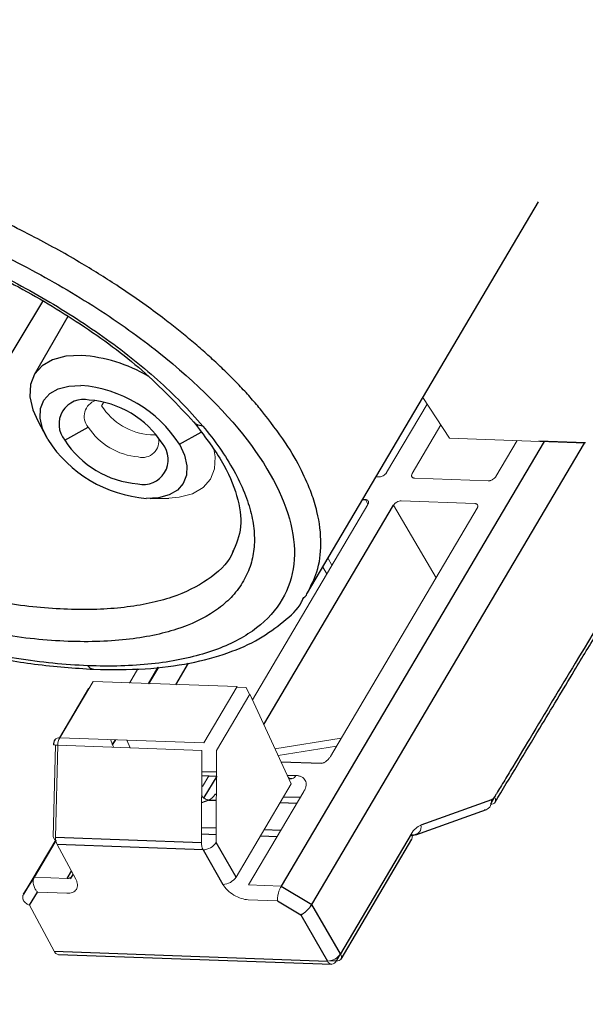
# Model space of a CAD drawing. Units: inches. Extents: x 0 to 11, y 0 to 8.5.
# Drawn here: x 5.4 to 5.4, y 4.3 to 4.5 of the extents above; entities that cross this region are included whole.
import ezdxf

# ---------------------------------------------------------------- set-up
doc = ezdxf.new("R2010")
doc.units = ezdxf.units.IN
doc.header["$MEASUREMENT"] = 0

msp = doc.modelspace()

# ---------------------------------------------------------------- linework, layer by layer
at = {"color": 7, "linetype": 'Continuous', "lineweight": 25}
for p, q in [((5.413384816200196, 4.397506210960282), (5.440234271988174, 4.44304061601183)), ((5.370747343201583, 4.411879283072908), (5.382543715490879, 4.43141443164367)), ((5.385461417509809, 4.429677086925707), (5.381545601211434, 4.422874362525919)), ((5.381963385767363, 4.417548804591594), (5.38297710071161, 4.415636737600352)), ((5.385108856814692, 4.415285554553325), (5.387843393484436, 4.416810768804202)), ((5.440903904593044, 4.415122587897128), (5.410314808934595, 4.363371825887976)), ((5.413884255163368, 4.361223527340243), (5.445626767384261, 4.414953252567831)), ((5.395072274824021, 4.408504793256038), (5.397236100555331, 4.408543216838824)), ((5.408282267924426, 4.382176601224733), (5.423372676037799, 4.407704246919736)), ((5.419792419504229, 4.408372963961144), (5.420104996775981, 4.408361757774212)), ((5.398029315897425, 4.386803399308337), (5.399514329031935, 4.389316334268178)), ((5.395957884082537, 4.388863774388009), (5.394808146547272, 4.38691888126017)), ((5.394891764320991, 4.386915883484311), (5.396050208699176, 4.388875522754154)), ((5.390964064755142, 4.38041624215251), (5.390653559643037, 4.379890992484505)), ((5.390689282436164, 4.379806911584235), (5.391047716468354, 4.380413243159886)), ((5.410279404403317, 4.377837527004718), (5.414956319436422, 4.377669854914353)), ((5.401056994273769, 4.376243806128741), (5.402764998695, 4.37618257256323)), ((5.401347002504438, 4.373668067982164), (5.402859980578735, 4.376179167373333)), ((5.411179982728611, 4.375880887468218), (5.41145979483453, 4.375870855940954)), ((5.434778018669633, 4.373426935523614), (5.426563859412781, 4.370468109202271)), ((5.425991063278185, 4.36933128381571), (5.43420521683944, 4.37229010089295)), ((5.384082668728948, 4.368775689912742), (5.380329247677876, 4.36242641228702)), ((5.381582560726429, 4.364401865111564), (5.384117320282252, 4.368689696671496)), ((5.384039319169392, 4.36904847752547), (5.401017944563617, 4.368439777807841)), ((5.405046673530324, 4.364414333490299), (5.402726240280844, 4.368437050702879)), ((5.425438592665896, 4.369431865323486), (5.417201039771271, 4.355483618939289)), ((5.417270677924549, 4.354878692887858), (5.425508180090912, 4.368826880725549)), ((5.401206800699748, 4.367590665187374), (5.384228172822255, 4.368199364982217)), ((5.401206800699748, 4.367590665187374), (5.403527234786816, 4.363567948798842)), ((5.380329247677876, 4.36242641228702), (5.381582560726428, 4.364401865111562)), ((5.385775807845174, 4.364208421640381), (5.386089048557924, 4.364738314440492)), ((5.381000747816543, 4.36115910332492), (5.38195389755916, 4.362661861110492)), ((5.410314808934567, 4.363371825887994), (5.413884255163371, 4.361223527340248)), ((5.409871301496695, 4.361660995508253), (5.412572302175999, 4.360027240059289)), ((5.41720101595524, 4.355483619437551), (5.413883746953134, 4.361223534712455)), ((5.412572302176009, 4.360027240059309), (5.415681509949088, 4.354637119691635)), ((5.383894649079972, 4.355776708584163), (5.41568150994909, 4.354637119691634)), ((5.384380354989519, 4.355414402035794), (5.416167217818899, 4.354274813096053))]:
    msp.add_line(p, q, dxfattribs=at)
at = {"color": 144, "linetype": 'Continuous', "lineweight": 18}
for p, q in [((5.429913263469904, 4.41551665054854), (5.426798340361259, 4.42025441290306)), ((5.389657043773627, 4.419713659101419), (5.389401318820928, 4.419279971223173)), ((5.427297878165196, 4.419494621627448), (5.422581091904327, 4.411515494066175)), ((5.425562466062263, 4.411408615998167), (5.428901014359044, 4.417056269846852)), ((5.395078654601433, 4.41589175408691), (5.395756609188979, 4.415923923873396)), ((5.429913263469904, 4.41551665054854), (5.44570103552225, 4.4149505897296)), ((5.437773302247197, 4.415234833711279), (5.435306395131026, 4.411062658506781)), ((5.445736054703731, 4.414999382392572), (5.44028913077288, 4.415194648136977)), ((5.421669199675914, 4.411007795587277), (5.421352743166856, 4.411019140860466)), ((5.434392511271323, 4.410551653033337), (5.425848693591167, 4.410857967088399)), ((5.420391287896448, 4.407811134312364), (5.406949465372854, 4.385072311784838)), ((5.433118048578544, 4.407362204306465), (5.416025677405092, 4.37845733821047)), ((5.420104996775955, 4.408361757774259), (5.420398334181763, 4.407825811543487)), ((5.423372676037829, 4.407704246919678), (5.428327437510414, 4.399260813923756)), ((5.42428454543642, 4.408211917009058), (5.432827622762142, 4.407905639074232)), ((5.415148347555678, 4.400497010911526), (5.415605932999971, 4.399716001711763)), ((5.416212749130906, 4.4007425205699), (5.41575403999269, 4.401524214031817)), ((5.393615933290035, 4.388663704321202), (5.392631276756185, 4.386996924090284)), ((5.388402711598832, 4.38719950431829), (5.384531665403669, 4.380646849721312)), ((5.405166160850309, 4.386598518890398), (5.388402711598832, 4.38719950431829)), ((5.384496361033523, 4.380647581669072), (5.387890877563849, 4.38639353512216)), ((5.387905810394376, 4.386358382358629), (5.387890868137201, 4.38639355201714)), ((5.401295194836404, 4.380045861418846), (5.405166160850309, 4.386598518890398)), ((5.406650909727487, 4.385720968057329), (5.402779939526431, 4.379168363882107)), ((5.405136667877424, 4.386548594052916), (5.406240758609019, 4.386509011361407)), ((5.40662424481267, 4.385675830889361), (5.406240758609021, 4.386509011361412)), ((5.406650909727487, 4.385720968057329), (5.411462352891008, 4.375267396550042)), ((5.384531665403669, 4.380646849721312), (5.401295194836404, 4.380045861418846)), ((5.390803024489642, 4.379539196396875), (5.390422146593814, 4.380435670428468)), ((5.392342224086988, 4.380366833843794), (5.392723101968335, 4.379470359827627)), ((5.417299359274441, 4.380611258430716), (5.409584829331325, 4.37934659402172)), ((5.384018540618327, 4.37978991446575), (5.383751030612412, 4.369117329822869)), ((5.384039319169392, 4.36904847752547), (5.384308107752696, 4.379772045222341)), ((5.401071641618589, 4.37917105689109), (5.384308107752696, 4.379772045222341)), ((5.401071641618589, 4.37917105689109), (5.401017944563617, 4.368439777807841)), ((5.402726240280843, 4.368437050702882), (5.402779939526439, 4.379168363882163)), ((5.409948021849647, 4.37855750458802), (5.416743524446589, 4.37967128754502)), ((5.401128915983302, 4.374982066394887), (5.401869227471705, 4.376214686804389)), ((5.405046673897981, 4.36441433401938), (5.411462352891019, 4.375267396549978)), ((5.412946912017542, 4.374389567196954), (5.406513790766671, 4.363507002444487)), ((5.383751030612395, 4.369117329822837), (5.384142304329721, 4.368389588821216)), ((5.425529720719475, 4.36918798595929), (5.425696937850068, 4.369286563221215)), ((5.386387912760338, 4.364182455663982), (5.384228172822253, 4.368199364982216)), ((5.381581836255959, 4.36440235055763), (5.38538128427565, 4.364264526191628)), ((5.385346368905407, 4.362540237050832), (5.381953897559155, 4.362661861110542)), ((5.40651374022719, 4.363506919721165), (5.410314995698612, 4.363372240273078)), ((5.409871301496695, 4.361660995508253), (5.40647881456584, 4.361782618368192)), ((5.383894649079972, 4.355776708584163), (5.381000747816552, 4.361159103324931))]:
    msp.add_line(p, q, dxfattribs=at)
at = {"color": 8, "linetype": 'Continuous', "lineweight": 25}
for p, q in [((5.398467386136431, 4.414806638708513), (5.40098142355503, 4.416200319843669)), ((5.402767215753433, 4.376625631830089), (5.401059211248784, 4.376686865392062)), ((5.410996601027042, 4.376279311322627), (5.411998782739554, 4.376243382164711)), ((5.401894078397697, 4.373393220190003), (5.401041147146884, 4.37307678064953)), ((5.401894078397697, 4.373393220190003), (5.402750887130364, 4.373362502786399)), ((5.402624963863857, 4.37406623637716), (5.402754385379284, 4.374061596494427)), ((5.410178873292379, 4.373096202455651), (5.412140773728278, 4.373025866469075)), ((5.410583631681677, 4.37378091067026), (5.412545532269259, 4.373710574693834)), ((5.435150311114358, 4.373754475758072), (5.434647629428985, 4.372918192876425)), ((5.402734610602514, 4.370109784505086), (5.401026607324284, 4.370171018048028)), ((5.410257527803759, 4.369840080764255), (5.408295628038045, 4.369910416737893)), ((5.401023016521211, 4.369453401226531), (5.402731019664528, 4.369392167717234)), ((5.407880145321037, 4.369207566749144), (5.409842044959466, 4.36913723081316)), ((5.425696937850068, 4.369286563221215), (5.425508445241198, 4.369293321168839)), ((5.425696944163147, 4.369286562977457), (5.426246141801164, 4.369484389520946)), ((5.385381284277737, 4.36426452618802), (5.385885334977267, 4.365117202178762)), ((5.4167063096523, 4.354647637174709), (5.416010517284683, 4.354672581895464)), ((5.417168443881337, 4.355430113449816), (5.416706309652352, 4.354647637174621))]:
    msp.add_line(p, q, dxfattribs=at)
at = {"color": 7, "linetype": 'Continuous', "lineweight": 25, "flags": 128}
for points in [[(5.387035776601635, 4.425146648523223), (5.385239307439094, 4.425054902649866), (5.383696554276015, 4.424647759647764), (5.382466804251198, 4.423940865794142), (5.381597315968393, 4.422961386623332), (5.381121503374655, 4.421746962970529), (5.381057651681101, 4.420344264455597), (5.381408214672505, 4.418807195995764), (5.381963385767363, 4.417548804591594)], [(5.383132587261903, 4.415356405676205), (5.382537434868264, 4.416633316353342), (5.382259807707793, 4.417850592451128), (5.382310374836574, 4.418961454731782), (5.382687192988206, 4.419923213380838), (5.383375781252441, 4.420698908552771), (5.384349677568453, 4.421258730717142), (5.385571455646983, 4.421581166222123), (5.386994163241654, 4.421653824052083)], [(5.398467386136431, 4.414806638708513), (5.39906253853007, 4.413529728031377), (5.39934016569054, 4.41231245193359), (5.39928959856176, 4.411201589652936), (5.398912780410128, 4.410239831003882), (5.398224192145893, 4.409464135831948), (5.397250295829882, 4.408904313667578), (5.396028517751351, 4.408581878162597), (5.394605810156682, 4.408509220332637)]]:
    msp.add_lwpolyline(points, dxfattribs=at)
at = {"color": 144, "linetype": 'Continuous', "lineweight": 18, "flags": 128}
msp.add_lwpolyline([(5.397236100555331, 4.408543216838824), (5.398443559444432, 4.408640552832604), (5.399986312608146, 4.409047695835204), (5.401216062633179, 4.409754589689642), (5.402085550915721, 4.410734068861521), (5.402561363508686, 4.411948492515566), (5.402625215200967, 4.413351191031808), (5.402455983966705, 4.414292748905399)], dxfattribs=at)
at = {"color": 7, "linetype": 'Continuous', "lineweight": 25}
for centre, radius, start, end in [((5.385816137972237, 4.407393533473368), 0.01779496030789992, 59.62843715652527, 86.06995625265337), ((5.385801839766565, 4.406620027946321), 0.01508100330279339, 32.87735613319781, 85.4653896773276), ((5.387331653196656, 4.417138460539532), 0.00289380102104601, 77.1524341458535, 219.8143272246174), ((5.387090110409574, 4.408800975161386), 0.01119387991804748, 32.87735613320744, 85.46538967732405), ((5.395798133631778, 4.423543016438416), 0.01508100330281098, 212.8773561332398, 265.4653896773099), ((5.39450986298876, 4.421362069223327), 0.01119387991804544, 212.8773561332055, 265.4653896773287), ((5.394268320201678, 4.413024583845182), 0.00289380102104601, 257.1524341458543, 39.81432722460531), ((5.385026747629839, 4.379790151153016), 0.001230314960630009, 149.4270825873681, 178.5641729503644)]:
    msp.add_arc(centre, radius, start, end, dxfattribs=at)
at = {"color": 144, "linetype": 'Continuous', "lineweight": 18}
for centre, radius, start, end in [((5.389296301585151, 4.418064920003946), 0.001919332483167537, 107.5545705379932, 220.800781181264), ((5.395668656274505, 4.423330980989713), 0.007462586608249687, 212.8773560289171, 265.4653896863501), ((5.394275660866694, 4.42096838410473), 0.007658970470242418, 212.8773561332046, 265.4653896773239), ((5.394170290666494, 4.415164108653262), 0.001897813403965149, 254.7195294206118, 12.93446264153902), ((5.384440184958955, 4.38006565662434), 0.0005883486107148542, 81.05496966817846, 143.4621923457055), ((5.386114435909914, 4.379776402753259), 0.001806333413196846, 151.1913410500256, 180.1382183217127), ((5.384267018030383, 4.382038282036524), 0.002266609287769357, 258.027275987693, 271.03873069459), ((5.411490950824083, 4.376429941936672), 0.0005410155225363222, 223.5498754393137, 339.828424587022), ((5.425639787558006, 4.370237306390874), 0.0009524593064987111, 273.4399775100917, 14.02368728242582), ((5.385763207375208, 4.368986334618411), 0.001725007909272109, 177.9354895349295, 207.1429558298953), ((5.40274184990581, 4.368377643129896), 0.001725024738096201, 177.9357831875547, 207.1429793003462), ((5.401145305807975, 4.369488110599542), 0.001898441654059595, 271.8562667988846, 326.3826662942735), ((5.424961049741673, 4.369070370832385), 0.000598864802093882, 336.009441155605, 37.12246804887037), ((5.403465739154748, 4.365465394204199), 0.001898441958370439, 271.8562994783793, 326.3826633226857), ((5.384456250699208, 4.356022867811098), 0.0006131808518609495, 203.6686291721922, 262.8900527608841), ((5.415620024290081, 4.356534537766888), 0.00189841403999578, 271.8560151391065, 326.3871330728819), ((5.416191954639128, 4.354836454366851), 0.0005479837110730556, 201.331312201704, 339.8441304760802)]:
    msp.add_arc(centre, radius, start, end, dxfattribs=at)
at = {"color": 7, "linetype": 'Continuous', "lineweight": 25}
for points, knots in [([(5.533751474013669, 5.200992476995766), (5.533551935764158, 5.21192976553901), (5.532948680580998, 5.244995987276219), (5.531507949731901, 5.299487970304273), (5.52950455729795, 5.363765562347465), (5.527172877970822, 5.425932484601939), (5.524412069146759, 5.489580118071359), (5.521177016660392, 5.554413887632123), (5.517435865462518, 5.620143884954745), (5.513428684161187, 5.682887970250872), (5.509200883816845, 5.742637126929712), (5.504787079969958, 5.799389707312238), (5.500416104680984, 5.850713180530627), (5.496143147007776, 5.896886925735028), (5.492015078399421, 5.938195643321104), (5.487780263434596, 5.977390586114176), (5.483377724007758, 6.014997513928171), (5.478710122040074, 6.051641017815645), (5.473654568287533, 6.087875926814417), (5.468120267105424, 6.123807952293235), (5.462013458694164, 6.159414164680032), (5.455221946536559, 6.194677170627755), (5.447609086371122, 6.229576652812637), (5.439016460954815, 6.26405907142462), (5.429252748606298, 6.29808009098018), (5.418099240408996, 6.33153977910946), (5.405295766873199, 6.364327833867822), (5.390566403368558, 6.396234865363772), (5.375510742807547, 6.423571150839888), (5.360753176942352, 6.446480924912942), (5.34696610045521, 6.465310095876079), (5.331968907258156, 6.483236619617987), (5.315740493073463, 6.500139293345899), (5.298285456529364, 6.515892136167868), (5.278437545660129, 6.531333945992286), (5.256068310152531, 6.54600349615085), (5.231146837894593, 6.559452255882604), (5.205256036670045, 6.570793125184942), (5.17862977201893, 6.580098204197603), (5.14919666388343, 6.588077244701066), (5.11698777083259, 6.594265386056155), (5.082066381684808, 6.598220234018637), (5.046956172996229, 6.599616352834316), (5.011924051628787, 6.598508304610649), (4.977293363061903, 6.594907800669206), (4.943314946798767, 6.588789010404197), (4.910196159129586, 6.580043841014293), (4.881691151819249, 6.569787551677511), (4.857701213822964, 6.558933898061263), (4.837915737512318, 6.548330394216237), (4.819025959400677, 6.536433674530464), (4.801161666002641, 6.523288389215163), (4.784438114942631, 6.508978812312831), (4.76787063553616, 6.492556778297187), (4.751662199771912, 6.473727279914353), (4.736100470632189, 6.45224727536238), (4.72212283820328, 6.429312768214131), (4.709741292326376, 6.405148703550419), (4.697320778122741, 6.376300888682326), (4.685586716077384, 6.342483876827464), (4.675114060465567, 6.303610376581106), (4.666786863812646, 6.263582368007381), (4.660254948695271, 6.22254722572879), (4.655217409751907, 6.180575074717988), (4.651423993781082, 6.137716950042335), (4.647790495941116, 6.080071485367021), (4.645417247075631, 6.007976639054316), (4.644779506529114, 5.921844004515555), (4.645582871611486, 5.835996462578255), (4.647361614207698, 5.750378661413437), (4.649850352774868, 5.664942128984965), (4.652911060616975, 5.579649656215629), (4.656484145164539, 5.494456003884751), (4.660642328649979, 5.407863651736604), (4.665478422800269, 5.319719876420764), (4.67115212361194, 5.22991421071596), (4.677773519557404, 5.13979320004018), (4.685594258144, 5.049359074540744), (4.694959036751147, 4.958632825171128), (4.704697304595953, 4.88088441940685), (4.714269031532625, 4.816594853772173), (4.722815689188991, 4.766199287526684), (4.732356562602619, 4.717132099134555), (4.743062777714112, 4.669478203047091), (4.755158623067368, 4.623308423292205), (4.76784045971027, 4.582295367381569), (4.780911243276165, 4.546289030933273), (4.794054226655384, 4.515036916121433), (4.808870905926892, 4.485014589072919), (4.823835196570431, 4.459596572937589), (4.83843923546534, 4.438550233058082), (4.852086902185343, 4.421473801489713), (4.866965258262002, 4.40549480462264), (4.883080194748565, 4.390862138805854), (4.900369015680768, 4.377801453302713), (4.91869388466602, 4.366519578234054), (4.937874593326513, 4.357170713586777), (4.957668643494215, 4.349836808333452), (4.977831531935348, 4.344544964081564), (4.998230412248115, 4.341238813806936), (5.018806018089371, 4.339868014693376), (5.039499502906195, 4.34042289397336), (5.060149626958484, 4.342892432754247), (5.080580559623308, 4.347259248921202), (5.100627398528174, 4.353481907097813), (5.120131436004394, 4.361498216091268), (5.138941285415357, 4.371213883922356), (5.158187789699021, 4.383297107339723), (5.177590799844545, 4.398014661953652), (5.196824631787116, 4.415537335121681), (5.214719748273033, 4.434764344925613), (5.231285181604688, 4.455453932179948), (5.247884091735583, 4.479251722955295), (5.264218766391498, 4.506294372735056), (5.280078675963952, 4.536640487961024), (5.294520239302905, 4.568200639895941), (5.309895453340479, 4.606218355422116), (5.325521746660417, 4.650890781011828), (5.340897959635952, 4.702298473027925), (5.354466593618023, 4.754803954587663), (5.366489439474789, 4.808328562077733), (5.377129059266651, 4.862807660430587), (5.387058890560163, 4.921578456919687), (5.396049135884505, 4.984761723021168), (5.403831030196559, 5.052464800713837), (5.409896409791005, 5.121172282849069), (5.414643887938324, 5.197446685246847), (5.417506761491525, 5.28094536433146), (5.418378244478379, 5.371497936303133), (5.41799448225179, 5.462174977301116), (5.416769823734309, 5.552957507553295), (5.414808208834982, 5.643856548649008), (5.412248134933695, 5.734909411181212), (5.409191474462249, 5.819078026776457), (5.405683333641415, 5.895740455340696), (5.401847240960632, 5.964280291053606), (5.397254694518773, 6.031119434968754), (5.391713999575261, 6.096261826926516), (5.385909047271707, 6.150714339838386), (5.380167685997233, 6.194874080000312), (5.374996469960939, 6.229197052359005), (5.369034237694509, 6.262990052980802), (5.362078106640665, 6.296214986619783), (5.353857377340726, 6.328765327822696), (5.343995315347438, 6.360525909382364), (5.333296353716353, 6.387841704641639), (5.322159925547783, 6.410798846716437), (5.311121020154787, 6.429507566059175), (5.301015677733285, 6.444256373237674), (5.293974673217951, 6.452159678094151), (5.291734631743825, 6.45467405379475)], [0, 0, 0, 0, 0.00500160559925157, 0.01512113346310713, 0.02492338857034788, 0.03440501262158363, 0.04356507930079148, 0.05405178365618231, 0.06408514714732462, 0.07366676732461672, 0.08279806256421875, 0.09147194432266001, 0.09969351274626193, 0.1063490710862635, 0.1126737041041652, 0.1186747279000295, 0.1243740300515531, 0.1299856975132082, 0.1355641289710819, 0.1411016506116449, 0.146608001864151, 0.1520813493314994, 0.1575204479972744, 0.1629394074875793, 0.1683288654587158, 0.1737027115167539, 0.1790646510515364, 0.1844217194026053, 0.1897702236216632, 0.1933317611796423, 0.1968904072985839, 0.2004491719401975, 0.2040289250069583, 0.2076168113938119, 0.2112143280930176, 0.2155452008176298, 0.2198637261496881, 0.2241820391326865, 0.2284895533836132, 0.2327805571190211, 0.2381470950768788, 0.2434997587539753, 0.2488626905029372, 0.2542217793533549, 0.2595294221877875, 0.2647814582186261, 0.2700017206151821, 0.2751804888392001, 0.2786163506198985, 0.2820355901108955, 0.2854376676012262, 0.2888160146371835, 0.2921685318630489, 0.295492715451752, 0.2994732934370535, 0.3035145007515763, 0.3076072496805408, 0.3117416663502356, 0.3159186961377432, 0.3219588291186748, 0.3280904296683573, 0.3343146162369383, 0.3406444119768811, 0.3470839729576267, 0.3536401685734837, 0.3603154504979252, 0.3734930349667757, 0.3866181402086067, 0.3997012950018681, 0.4127509912227592, 0.4257791190405803, 0.4387878488050294, 0.4517799587858683, 0.4647712385030528, 0.4784296904949972, 0.492144524928174, 0.5059151100927194, 0.5197453919167798, 0.5336457646312055, 0.547616578312369, 0.5555709874086787, 0.5633688700860716, 0.5709921204817475, 0.578430949811658, 0.5857051217910368, 0.5928175346663678, 0.5980574190726053, 0.6032182473071216, 0.6083140991804287, 0.6133559672499673, 0.6166888724351811, 0.6200193873929538, 0.6233422941942427, 0.6266610641937655, 0.6299592310900902, 0.6332351484270256, 0.6364848153625878, 0.6396994628219861, 0.6428710549167413, 0.6460013695650053, 0.6491352662643196, 0.6522886589835017, 0.6554577823333558, 0.6586385327238066, 0.6618383923543187, 0.6650552107223708, 0.6682827526683756, 0.6715227847990649, 0.6754524683140816, 0.6794199959622588, 0.6834234760464324, 0.6874663444875906, 0.6915425417826762, 0.6966941919148373, 0.701910892310911, 0.7071988996449, 0.7125638293559303, 0.7206624537647565, 0.7288329301609343, 0.7370959900517525, 0.7454577136720706, 0.7539171056617765, 0.7624792337243902, 0.7727164505514759, 0.7831066617406715, 0.7936555050844987, 0.8042787922840425, 0.8180867619105738, 0.8319018628464548, 0.8457219151357921, 0.8595557420953648, 0.8734116072926593, 0.8872929815012806, 0.9012041690254181, 0.9119213516404031, 0.9223824686786408, 0.9325922888334425, 0.942554990241098, 0.9522760532805534, 0.9576306631937144, 0.9629182302361843, 0.968148389238136, 0.973322148418217, 0.9784402363313244, 0.9834986800336155, 0.9885250876767475, 0.9918454055253333, 0.9951598231938553, 0.9984601349474703, 1, 1, 1, 1]), ([(5.453858204466139, 4.435950192708438), (5.455019706133932, 4.437482107955597), (5.455969806866383, 4.439152700474597), (5.457404642958531, 4.442742922512019), (5.457889394251776, 4.444662647049791), (5.458369855977756, 4.448710046777279), (5.458365568460241, 4.4508375692977), (5.457859354739014, 4.455250153582377), (5.457356762672129, 4.457535156243448), (5.455123998574578, 4.464536009254723), (5.452677136124437, 4.469394253674642), (5.44776779735537, 4.476620192776943), (5.445923864093944, 4.479018968520348), (5.441857662964515, 4.483735754685957), (5.439635485408032, 4.486053406470043), (5.434870850579377, 4.490547321616156), (5.432328690096484, 4.492723386520467), (5.426994496825118, 4.496882246208595), (5.424202666860448, 4.498865031324968), (5.415563027618302, 4.504462724975115), (5.409454776604129, 4.507720365739908), (5.397092964483714, 4.513115231530435), (5.390839624863802, 4.515257051466822), (5.378606792150832, 4.518394928967854), (5.372627320235186, 4.519394164499949), (5.366931837853104, 4.51984466423647)], [0, 0, 0, 0, 0.06250000000000093, 0.06250000000000093, 0.1250000000000019, 0.1250000000000019, 0.1875000000000028, 0.1875000000000028, 0.2500000000000037, 0.2500000000000037, 0.375000000000005, 0.375000000000005, 0.4375000000000052, 0.4375000000000052, 0.5000000000000046, 0.5000000000000046, 0.562500000000004, 0.562500000000004, 0.6250000000000036, 0.6250000000000036, 0.7500000000000023, 0.7500000000000023, 0.8750000000000012, 0.8750000000000012, 1, 1, 1, 1]), ([(5.366899350158227, 4.518104261191851), (5.372516053568537, 4.517656650568254), (5.378411331827863, 4.516668109172991), (5.390458955768743, 4.513571668821309), (5.396613053005146, 4.511460429819806), (5.408766506689419, 4.50615059554322), (5.414765285160389, 4.502947802832594), (5.42606948435996, 4.495617609941313), (5.431369914774462, 4.491491288486975), (5.438374943711564, 4.484879278525364), (5.440552568860281, 4.482606358836651), (5.444537423383188, 4.477980344898793), (5.446344667824593, 4.475627471832825), (5.451156981091212, 4.468538393227964), (5.453555545516671, 4.463770959982122), (5.455741583092871, 4.45690593400867), (5.456233156520913, 4.454665922413783), (5.456727348386609, 4.450339671164369), (5.456730572312158, 4.448253481692856), (5.456257421639986, 4.444284065254556), (5.455781052188545, 4.44240100458453), (5.454371447686881, 4.43887839486424), (5.453438175327058, 4.4372387075002), (5.452296882981297, 4.43573451162805)], [0, 0, 0, 0, 0.124999999999995, 0.124999999999995, 0.24999999999999, 0.24999999999999, 0.3749999999999849, 0.3749999999999849, 0.4999999999999799, 0.4999999999999799, 0.5624999999999807, 0.5624999999999807, 0.6249999999999816, 0.6249999999999816, 0.7499999999999829, 0.7499999999999829, 0.8124999999999872, 0.8124999999999872, 0.8749999999999915, 0.8749999999999915, 0.9374999999999958, 0.9374999999999958, 1, 1, 1, 1]), ([(5.408011571841038, 4.418753998338196), (5.407819338913856, 4.418984010293474), (5.407435683247683, 4.419443064791701), (5.406834341302346, 4.420131025015416), (5.406216276701592, 4.420816267148064), (5.405580082208425, 4.42149855236238), (5.404926820578374, 4.422177544090349), (5.40425691757607, 4.422852942214632), (5.40357097171105, 4.423524447487226), (5.402869525151473, 4.424191770424073), (5.40215312066313, 4.424854627802731), (5.401422315303313, 4.425512746115564), (5.400677666538539, 4.426165859950467), (5.399919721615362, 4.426813712464896), (5.399149013396834, 4.427456048124613), (5.398366094019511, 4.428092639389229), (5.397571483586749, 4.428723199659651), (5.396331012008286, 4.429684748416185), (5.394322833178063, 4.431173394217486), (5.391152309159694, 4.433355949280918), (5.386864656164405, 4.436041232528096), (5.382452313511886, 4.438499768285362), (5.37839447350686, 4.440538970354014), (5.375164055734349, 4.442042121857966), (5.372012238925782, 4.443399495217503), (5.368956303080616, 4.444616116487274), (5.366010833141458, 4.445698111993525), (5.363187622155045, 4.44665251390744), (5.360495942122119, 4.44748706374359), (5.357942716490215, 4.448210081591514), (5.355532870080971, 4.448830056848625), (5.353269228440717, 4.449356159741564), (5.351153938537355, 4.449795856048806), (5.349184645848856, 4.450162453666114), (5.347932741790518, 4.450359889960033), (5.347327367177491, 4.450455362867267)], [0, 0, 0, 0, 0.01622660333157441, 0.03238481774267477, 0.04847465544653849, 0.0644961283100958, 0.08044925646021356, 0.09633405488130954, 0.112150528762861, 0.1278986862680325, 0.1435785460543259, 0.1591901186041117, 0.1747334025345868, 0.1902084014521708, 0.2056151316239539, 0.2209536020481542, 0.2362238043568497, 0.2514257356509974, 0.2911729167630758, 0.3462873868724092, 0.4167659251718241, 0.5026045038196948, 0.5519424991714164, 0.5994364289723414, 0.6450859952002083, 0.6888904131240129, 0.730848484664701, 0.7709593779191506, 0.8092226683393474, 0.8456382277263159, 0.8802060594359011, 0.9129261503174412, 0.9437984334758385, 0.9728229960119942, 1, 1, 1, 1]), ([(5.387786508081803, 4.38902738191956), (5.385156615824274, 4.389129915645976), (5.382382034792017, 4.389406364738971), (5.376644873796449, 4.390296364794436), (5.373682441478183, 4.390909933713527), (5.367677596009449, 4.39245043791189), (5.364635338371992, 4.393377355028282), (5.358580043762477, 4.395509329363922), (5.355567140115324, 4.396714322934871), (5.349676244688712, 4.399357860939147), (5.346798331527011, 4.400796313368118), (5.341275809546882, 4.403855125941914), (5.338631228917961, 4.405475395834403), (5.331179966327571, 4.410524337476598), (5.32686235365938, 4.414141585601272), (5.320085778529636, 4.421398505651704), (5.317627963838125, 4.425036738003336), (5.314904109799429, 4.431853014502692), (5.31463959011815, 4.435029389697221), (5.315937097962415, 4.439120577627095), (5.316649813518193, 4.440372553912247), (5.318615273765746, 4.442607515656881), (5.319868121875402, 4.443590419417548), (5.32287359267466, 4.44525000671389), (5.324626152289798, 4.445926593465338), (5.328570814972962, 4.446947204490647), (5.330762833701263, 4.447291199024891), (5.333135752531549, 4.447462050573077)], [0, 0, 0, 0, 0.06249999999999997, 0.06249999999999997, 0.1249999999999999, 0.1249999999999999, 0.1874999999999999, 0.1874999999999999, 0.2499999999999999, 0.2499999999999999, 0.3124999999999999, 0.3124999999999999, 0.3749999999999998, 0.3749999999999998, 0.4999999999999998, 0.4999999999999998, 0.6249999999999998, 0.6249999999999998, 0.7499999999999997, 0.7499999999999997, 0.8124999999999998, 0.8124999999999998, 0.8749999999999998, 0.8749999999999998, 0.9374999999999999, 0.9374999999999999, 1, 1, 1, 1]), ([(5.345117174490162, 4.447032499589226), (5.34794151205276, 4.446674533817837), (5.350873918291932, 4.44614501138732), (5.356847810652044, 4.444763326506674), (5.359889111346742, 4.443911220728341), (5.365970547796405, 4.441916982728707), (5.369010544245117, 4.440774941013926), (5.374980932385368, 4.438243795452747), (5.377911206190389, 4.436854805969785), (5.383560796580324, 4.433880355584485), (5.386280029175537, 4.432294969531773), (5.391415683219415, 4.428983738387807), (5.393832020613113, 4.427257951066162), (5.40050652988343, 4.421958982631591), (5.404182846594922, 4.418264198376601), (5.409508424911458, 4.41103994647859), (5.411156335452256, 4.407511932036461), (5.411928978361523, 4.402700426464049), (5.411905380128128, 4.401176405553053), (5.411292506446709, 4.398341682540899), (5.410703272828988, 4.397031022052766), (5.408975005742665, 4.39467080298385), (5.407836043384894, 4.393621283403652), (5.405044393341945, 4.391822939064382), (5.403391786508221, 4.391074159257583), (5.399629111829518, 4.389906474614471), (5.39751912522317, 4.389487624216037), (5.392916767994792, 4.388996620926894), (5.390424488933513, 4.388924529279716), (5.387786508081804, 4.389027381919564)], [0, 0, 0, 0, 0.06249999999999924, 0.06249999999999924, 0.1249999999999985, 0.1249999999999985, 0.1874999999999977, 0.1874999999999977, 0.2499999999999969, 0.2499999999999969, 0.3124999999999962, 0.3124999999999962, 0.3749999999999954, 0.3749999999999954, 0.499999999999993, 0.499999999999993, 0.6249999999999906, 0.6249999999999906, 0.6874999999999921, 0.6874999999999921, 0.7499999999999937, 0.7499999999999937, 0.8124999999999953, 0.8124999999999953, 0.8749999999999969, 0.8749999999999969, 0.9374999999999984, 0.9374999999999984, 1, 1, 1, 1]), ([(5.32568278150694, 4.41963829285613), (5.324947038005568, 4.420512989936809), (5.324274954488121, 4.421379908934597), (5.323056691147129, 4.423111676022702), (5.322509833237895, 4.423978380844242), (5.321543943107382, 4.425714064007523), (5.32112638007176, 4.426579019431617), (5.320440477810354, 4.42826221878091), (5.320174465214522, 4.429076753999054), (5.319792840046452, 4.430645724147897), (5.319675870273405, 4.431402322491046), (5.319576412697359, 4.432869278796228), (5.319593308130148, 4.433579675555311), (5.319773047882237, 4.434962209891722), (5.319936644526646, 4.435635426773135), (5.320419379929437, 4.436946389167869), (5.320736508118607, 4.437581106594656), (5.32150705144689, 4.438774517308786), (5.321960310928352, 4.439330216155066), (5.322988933504762, 4.440351305587026), (5.323564409805275, 4.440818873948012), (5.325454791556045, 4.44210455859505), (5.326929966487259, 4.442806942798282), (5.329491175896531, 4.443643103958132), (5.330403966020332, 4.443884969155176), (5.332362877773304, 4.444290433407439), (5.333412531315552, 4.444454267520659), (5.335638417754664, 4.444697651259423), (5.336811471929758, 4.44477698933276), (5.339239192184322, 4.44484281931827), (5.340492475656312, 4.444828647939088), (5.34306232274095, 4.44470904872371), (5.344379472853524, 4.444603651805256), (5.347062226029402, 4.444305968213937), (5.348426083700586, 4.444114179937783), (5.351153671150988, 4.443657321903431), (5.352513548716114, 4.443392933637894), (5.35521042873768, 4.442799534446301), (5.356551711432003, 4.442469766306179), (5.360584312983304, 4.441382861033646), (5.363288058860196, 4.440530547004001), (5.367426217741038, 4.43902493670051), (5.368818550350627, 4.438485202076749), (5.371623860559647, 4.437325189633065), (5.373041449245734, 4.436702106345388), (5.375866872583867, 4.435385884974279), (5.377268366991757, 4.434696604409007), (5.379953822951633, 4.433305556138844), (5.381225315833778, 4.432610223423077), (5.383675369639082, 4.431195147576158), (5.384858554361555, 4.430473019802085), (5.387219633859431, 4.428959888656141), (5.388394455981818, 4.428170441069555), (5.390682007960176, 4.426551428954619), (5.391792348471729, 4.425723189138246), (5.393912625161261, 4.424045395303993), (5.394926657358237, 4.423193570351305), (5.397838064849888, 4.420591423854392), (5.399613740037751, 4.418791084790016), (5.401169588732757, 4.416932019917656)], [0, 0, 0, 0, 0.03125000000000074, 0.03125000000000074, 0.06250000000000147, 0.06250000000000147, 0.0937500000000022, 0.0937500000000022, 0.1250000000000029, 0.1250000000000029, 0.1562500000000037, 0.1562500000000037, 0.1875000000000044, 0.1875000000000044, 0.2187500000000052, 0.2187500000000052, 0.2500000000000059, 0.2500000000000059, 0.2812500000000066, 0.2812500000000066, 0.3125000000000073, 0.3125000000000073, 0.3750000000000056, 0.3750000000000056, 0.406250000000005, 0.406250000000005, 0.4375000000000044, 0.4375000000000044, 0.4687500000000038, 0.4687500000000038, 0.5000000000000032, 0.5000000000000032, 0.5312500000000027, 0.5312500000000027, 0.562500000000002, 0.562500000000002, 0.5937500000000014, 0.5937500000000014, 0.6250000000000008, 0.6250000000000008, 0.6874999999999997, 0.6874999999999997, 0.7187499999999997, 0.7187499999999997, 0.7499999999999998, 0.7499999999999998, 0.7812499999999999, 0.7812499999999999, 0.8124999999999999, 0.8124999999999999, 0.84375, 0.84375, 0.875, 0.875, 0.9062500000000001, 0.9062500000000001, 0.9375000000000002, 0.9375000000000002, 1, 1, 1, 1]), ([(5.323872965571968, 4.438615433198685), (5.32464416810946, 4.439580201437281), (5.326007565783839, 4.441285801080528), (5.329270671235558, 4.442812729830079), (5.33215349906586, 4.443632945168956), (5.33557576051353, 4.444233788153634), (5.34042221663436, 4.444546738233382), (5.346506017136302, 4.444125636672536), (5.352572790172503, 4.443127423991421), (5.358198681966726, 4.441819800578747), (5.364690712698173, 4.439833065128519), (5.371901298171188, 4.437039858874737), (5.379573367694106, 4.433353279807969), (5.387269207128229, 4.428755323509087), (5.394616883290156, 4.423311276448675), (5.398252829168308, 4.419409950454162), (5.400138556285024, 4.417386588042962)], [0, 0, 0, 0, 0.09042403328472495, 0.1598593244900237, 0.2080221916796891, 0.2398202895370667, 0.310624404623828, 0.3953678356679913, 0.4447210236189962, 0.5016151069771182, 0.56605294630263, 0.6380068969428431, 0.7174361757670462, 0.8042880260771744, 0.8984970105000714, 1, 1, 1, 1]), ([(5.3151056139178, 4.44278481002728), (5.314707006690922, 4.442068819275876), (5.313849675269311, 4.440528853797656), (5.313424193346398, 4.438075465284996), (5.313358210028833, 4.43537438752869), (5.313824564275079, 4.432275038878402), (5.315230920760634, 4.428278449323801), (5.317653151310052, 4.42404908078886), (5.320529716115887, 4.420297362984766), (5.323475205899219, 4.41706951600518), (5.326929665443227, 4.413771603160704), (5.33136634937493, 4.41012035096107), (5.336526216475521, 4.406470628439863), (5.341804454983988, 4.403220834996516), (5.346653886199666, 4.400586549292092), (5.351472255916173, 4.398238994645059), (5.356776597056993, 4.395933064223735), (5.36265642236353, 4.393744395632202), (5.368861687165411, 4.391821459292629), (5.375132520010661, 4.390275817894037), (5.381883058877591, 4.389060196325794), (5.386238709970937, 4.388762519846581), (5.388513623215808, 4.38860704638217)], [0, 0, 0, 0, 0.03812438946531259, 0.0819986061826613, 0.1131507613009897, 0.1592199467969359, 0.2190449203728962, 0.2846993962909004, 0.3360877396892336, 0.3747198409043764, 0.4201952561945291, 0.4766202093333478, 0.5337612101712637, 0.5856910139841737, 0.632650243391247, 0.6692781468965565, 0.7157134166140151, 0.7719684073985577, 0.8206353771443204, 0.8748540482660354, 0.9346375141074973, 1, 1, 1, 1]), ([(5.401169588732757, 4.416932019917656), (5.401898022334257, 4.41606160778108), (5.402563951090078, 4.415198526682392), (5.403771633081072, 4.413472543530904), (5.404314083158964, 4.412607644241583), (5.405272211354503, 4.410873374227947), (5.405686379646259, 4.410008330849421), (5.406365332958508, 4.408326487247629), (5.406627640750928, 4.407513792685371), (5.407001683670946, 4.405950207418697), (5.407114863848251, 4.405196921745359), (5.407207662889614, 4.403735549755298), (5.407187942318445, 4.403027363389801), (5.407002638524125, 4.401648377403102), (5.406836254986775, 4.400976487433833), (5.406347305034647, 4.399667693224115), (5.406026876745104, 4.399033857521405), (5.405250196194753, 4.397842683638715), (5.404794116028436, 4.397288421281941), (5.403761052742429, 4.39627100700291), (5.403183944463115, 4.395805618118323), (5.401291355447414, 4.39452708482135), (5.399818492434227, 4.393830322652999), (5.397263154480913, 4.393000442338959), (5.396352775381884, 4.392760359526201), (5.394399687238638, 4.392357818202303), (5.393353511148516, 4.392195123443425), (5.391135271370491, 4.39195336459766), (5.389966328023905, 4.391874513133739), (5.387546509517063, 4.391809003448794), (5.386297034128241, 4.391822982348439), (5.38373333665735, 4.391941926279094), (5.382418486905598, 4.392046872103689), (5.379737826012657, 4.392343829442797), (5.378373962671669, 4.392535306270832), (5.375646674180495, 4.392991462773901), (5.374287186322508, 4.393255497970868), (5.37159331648242, 4.393847715714656), (5.370254559731206, 4.394176614348225), (5.36623405814938, 4.395258861458984), (5.363545776423224, 4.396104705170013), (5.359423765080969, 4.397601718471579), (5.358035736044125, 4.398138753138785), (5.35523659910921, 4.399293986477131), (5.353820713440349, 4.39991507460662), (5.3509968954603, 4.401227757724862), (5.349595532583948, 4.401915379708382), (5.346911969373878, 4.403301984667095), (5.345642803843976, 4.403994213983421), (5.343196571525446, 4.405403668875763), (5.342014665154863, 4.406123401505436), (5.339650007901001, 4.407635633960918), (5.338470574325485, 4.408426423199443), (5.336173560113195, 4.410048259861343), (5.335058630146179, 4.410877846236975), (5.332932990859727, 4.412555738083044), (5.331917737534996, 4.413406548206756), (5.329006010852498, 4.416002068641554), (5.327234936754975, 4.417793023363342), (5.32568278150694, 4.41963829285613)], [0, 0, 0, 0, 0.03125000000000016, 0.03125000000000016, 0.06250000000000032, 0.06250000000000032, 0.09375000000000047, 0.09375000000000047, 0.1250000000000006, 0.1250000000000006, 0.1562500000000008, 0.1562500000000008, 0.1875000000000009, 0.1875000000000009, 0.2187500000000011, 0.2187500000000011, 0.2500000000000013, 0.2500000000000013, 0.2812500000000014, 0.2812500000000014, 0.3125000000000016, 0.3125000000000016, 0.3750000000000026, 0.3750000000000026, 0.4062500000000029, 0.4062500000000029, 0.4375000000000034, 0.4375000000000034, 0.4687500000000038, 0.4687500000000038, 0.5000000000000043, 0.5000000000000043, 0.5312500000000048, 0.5312500000000048, 0.5625000000000053, 0.5625000000000053, 0.5937500000000058, 0.5937500000000058, 0.6250000000000063, 0.6250000000000063, 0.6875000000000087, 0.6875000000000087, 0.7187500000000078, 0.7187500000000078, 0.750000000000007, 0.750000000000007, 0.7812500000000061, 0.7812500000000061, 0.8125000000000052, 0.8125000000000052, 0.8437500000000044, 0.8437500000000044, 0.8750000000000036, 0.8750000000000036, 0.9062500000000028, 0.9062500000000028, 0.9375000000000019, 0.9375000000000019, 1, 1, 1, 1]), ([(5.400137219860787, 4.417388177228408), (5.401293489055628, 4.415873195668766), (5.403611543942259, 4.4128360046555), (5.405322165370717, 4.408736041884662), (5.405856295093223, 4.405096389945227), (5.405057360856975, 4.403151508065157), (5.404656210653722, 4.402174969914586)], [0, 0, 0, 0, 0.2478773092226231, 0.4969372275005758, 0.7474088300619941, 0.9999999999999999, 0.9999999999999999, 0.9999999999999999, 0.9999999999999999]), ([(5.435212237935182, 4.373149756920746), (5.436939957663776, 4.376016477112866), (5.440010749064069, 4.381111689934307), (5.444013056595973, 4.387754162638285), (5.447186419645736, 4.393026762302109), (5.450032886767074, 4.397757023056531), (5.451943860218285, 4.400947127320642), (5.45295708710405, 4.402638568615517)], [0, 0, 0, 0, 0.2918775970391462, 0.5187735024903386, 0.6762207519780428, 0.8283273695191516, 1, 1, 1, 1]), ([(5.412850417136803, 4.396863414480881), (5.412996215657944, 4.396986147172815), (5.413223931256492, 4.39717783737781), (5.413319109061051, 4.397432143964044), (5.413353347767725, 4.397523626727819)], [0, 0, 0, 0, 0.6402658494660496, 1, 1, 1, 1]), ([(5.388513807207289, 4.388607031365453), (5.390533107333317, 4.388584401880137), (5.394497190380497, 4.388539977993886), (5.399692350642284, 4.389234059106484), (5.404124614862184, 4.390420302303633), (5.407794671618056, 4.392051247579488), (5.410558886038066, 4.394109581479099), (5.412373170891418, 4.395671858821817), (5.412814977186103, 4.396741637214829), (5.412874445793012, 4.396885632969301)], [0, 0, 0, 0, 0.1800195543935872, 0.3533959387880494, 0.5199986709620402, 0.6796633139256427, 0.8322012089038806, 0.977413720746945, 1, 1, 1, 1]), ([(5.412572302176023, 4.36002724005933), (5.412611322109957, 4.360045411777118), (5.412686416014985, 4.360080383267642), (5.412805080212884, 4.360151362187725), (5.412918971128258, 4.360227491576223), (5.413026399901178, 4.360306173214878), (5.413125193652113, 4.360383853404578), (5.413213989526706, 4.360458131044915), (5.413351380467743, 4.360580996962722), (5.413531408074689, 4.360763117445222), (5.413737448076102, 4.361003325907986), (5.413836569197628, 4.361152049760903), (5.413884633951437, 4.361224167340541)], [0, 0, 0, 0, 0.09667236021675261, 0.1860460617215704, 0.2681277871331907, 0.3429269394332733, 0.4104567438035486, 0.4707360074312329, 0.5237920670303724, 0.6926844804189952, 0.8509798460506771, 1, 1, 1, 1])]:
    msp.add_open_spline(points, degree=3, knots=knots, dxfattribs=at)
at = {"color": 8, "linetype": 'Continuous', "lineweight": 25}
for points, knots in [([(5.40473170637762, 4.402427711416802), (5.404672385756205, 4.402280355753411), (5.404131328594391, 4.40093634021362), (5.401946086732182, 4.398959238594826), (5.398458163185487, 4.397186740482718), (5.394993927603956, 4.396253804645927), (5.391109111720322, 4.395622303565109), (5.385587277140204, 4.395433399568823), (5.378125163752038, 4.396165838469651), (5.370173749325645, 4.397829831931769), (5.361935005854538, 4.400370220324187), (5.35382185527335, 4.403672398840504), (5.346084217053234, 4.407636274008126), (5.339940073431347, 4.41152050571238), (5.335299247757856, 4.415028462651255), (5.331615565054987, 4.418214504625039), (5.329613227263098, 4.420399453537958), (5.32852405116701, 4.421587961359546)], [0, 0, 0, 0, 0.01039016160610869, 0.09476757348976786, 0.175265467255895, 0.2169767908008133, 0.2583750838841949, 0.3401858954698122, 0.4219991001054854, 0.5050007162929544, 0.5854987983083344, 0.6698759802249814, 0.7523460672015826, 0.8348362297005778, 0.8879096540551248, 0.9390282069789491, 1, 1, 1, 1]), ([(5.413353347767725, 4.397523626727819), (5.41376576316153, 4.398320812289114), (5.414667554280305, 4.400063945232237), (5.415066625582077, 4.40323784533227), (5.41470446664166, 4.406347657690141), (5.413824496877064, 4.409233409996348), (5.412665718625739, 4.41189153954981), (5.410830257456629, 4.41512035554778), (5.408994435343154, 4.417486962905821), (5.408011571984793, 4.418753998333043)], [0, 0, 0, 0, 0.1422687880406188, 0.311086180247433, 0.490991498899598, 0.5867604755320265, 0.7035226168173465, 0.8412717907827735, 1, 1, 1, 1]), ([(5.401169588551236, 4.416932020137904), (5.400926690786103, 4.416971934460348), (5.400554824059494, 4.417033041685537), (5.400241819837831, 4.41725274283456), (5.400155062225643, 4.417379458173606), (5.400132911210926, 4.417411811223318)], [0, 0, 0, 0, 0.5837695531578307, 0.8937277488294569, 1, 1, 1, 1]), ([(5.452741354691669, 4.40300462196923), (5.450003623704757, 4.398442799769747), (5.445518944617017, 4.390970075562066), (5.440254068306861, 4.382236882941037), (5.437394455902534, 4.377491808245489), (5.436136186521314, 4.375404000545664), (5.435582562680042, 4.374485329961431), (5.435338970606145, 4.37408110879639), (5.435231790691581, 4.373903250067793), (5.435184631644016, 4.373824991954357), (5.435163881686273, 4.37379055832991), (5.435153901562217, 4.373773996742622), (5.435149510309151, 4.373766709641013), (5.435147578157772, 4.373763503316257)], [0, 0, 0, 0, 0.4674045625402782, 0.7656557481941612, 0.8968880662037635, 0.9546306573359383, 0.9800374712699697, 0.9912164838660219, 0.9961352522233927, 0.9982995108469161, 0.9992517847471275, 0.9996707852837221, 1, 1, 1, 1]), ([(5.387786508082395, 4.389027381919542), (5.387917488146725, 4.388892062955589), (5.388141886000768, 4.388660231605699), (5.388406489237498, 4.388647192617405), (5.388516644700578, 4.388641764430617)], [0, 0, 0, 0, 0.5836957081820571, 1, 1, 1, 1])]:
    msp.add_open_spline(points, degree=3, knots=knots, dxfattribs=at)
at = {"color": 144, "linetype": 'Continuous', "lineweight": 18}
for points, knots in [([(5.422581091904327, 4.411515494066176), (5.422566439473539, 4.411492364470599), (5.422537259400183, 4.411446302263893), (5.422481050477849, 4.411378736524369), (5.422374840931335, 4.411271264422616), (5.422189515085082, 4.41113701775012), (5.421965812930702, 4.411046223210348), (5.421790660774432, 4.411009077138393), (5.421709978133721, 4.411008225821753), (5.42166919969673, 4.411007795551232)], [0, 0, 0, 0, 0.08384524568242259, 0.1669764188043207, 0.250849204389502, 0.5001341878630925, 0.7493826295329314, 0.873333537921143, 0.9999999999999999, 0.9999999999999999, 0.9999999999999999, 0.9999999999999999]), ([(5.425848699737605, 4.410857956445035), (5.42582299233391, 4.41085974237), (5.425771793629009, 4.410863299207026), (5.425703012258611, 4.410880131609531), (5.425601452750301, 4.410921398204095), (5.425521831950163, 4.410997966358331), (5.425485338135749, 4.411108605207113), (5.425484303459304, 4.411202334292781), (5.425506932678716, 4.411303955112398), (5.425543820328341, 4.411373475351164), (5.425562466062263, 4.411408615998166)], [0, 0, 0, 0, 0.08370061346662126, 0.1666976198717951, 0.2504425471580374, 0.4993971693859932, 0.6223287165203, 0.749602705224341, 0.8734307720748747, 1, 1, 1, 1]), ([(5.435306395131028, 4.411062658506781), (5.435291860032609, 4.411039451417132), (5.435262905788616, 4.410993222370947), (5.435206857167652, 4.410925332004469), (5.435100782689712, 4.410817236463505), (5.434954904025321, 4.410711375234215), (5.434780992004592, 4.410626939255611), (5.434647740474421, 4.410581481769191), (5.434514473245092, 4.410552918436082), (5.434433461329208, 4.410552077786567), (5.434392511374591, 4.410551652854516)], [0, 0, 0, 0, 0.0836529331533979, 0.1666385302300054, 0.2504225056168826, 0.4993997878729836, 0.6223130142060027, 0.7496052121952885, 0.8734302838657988, 1, 1, 1, 1]), ([(5.420104996787977, 4.40836175775344), (5.420130714076643, 4.408359972478919), (5.420181929912191, 4.408356417114764), (5.420250731210571, 4.408339582958416), (5.420352310773689, 4.408298303895306), (5.420431934057405, 4.40822171622069), (5.42046841141699, 4.408111055826978), (5.42046942785717, 4.408017335720899), (5.420446795418562, 4.407915744959038), (5.420409924555245, 4.407846257352181), (5.420391287896718, 4.407811134312355)], [0, 0, 0, 0, 0.083730172701751, 0.1667481673944868, 0.2505066772793167, 0.4995209687755417, 0.6224456871405384, 0.7497197708325292, 0.8734939530286461, 1, 1, 1, 1]), ([(5.423372676037835, 4.407704246919672), (5.423395539409233, 4.407739479700683), (5.423440397858894, 4.407808607210613), (5.423533701152753, 4.407906923794069), (5.423643830677739, 4.407996411300669), (5.423807165882413, 4.408098791605065), (5.424035418594689, 4.408199474504485), (5.424201395174584, 4.408207764285688), (5.42428454235834, 4.408211917112317)], [0, 0, 0, 0, 0.1274715331521907, 0.2501020192212706, 0.372970988700877, 0.5011296185561978, 0.7500872273485774, 0.9999999999999999, 0.9999999999999999, 0.9999999999999999, 0.9999999999999999]), ([(5.432827622430405, 4.407905639648678), (5.432853128140625, 4.407903874992119), (5.432903924313929, 4.407900360571244), (5.43297224662699, 4.407883793552333), (5.433073233512606, 4.407843120824844), (5.433175252348834, 4.407747403589068), (5.4331995997814, 4.407598537574702), (5.433171459218785, 4.407465867386209), (5.433135984510449, 4.407397015608686), (5.433118048578544, 4.407362204306465)], [0, 0, 0, 0, 0.08385063976411111, 0.1669936493562655, 0.250858258649499, 0.500200002257879, 0.7495180910461569, 0.8733569161534029, 1, 1, 1, 1]), ([(5.416025677405092, 4.37845733821047), (5.416000519021035, 4.378416892963711), (5.415950640915811, 4.378336707675615), (5.415859930041539, 4.378218780787273), (5.415712519586077, 4.378051754152617), (5.415533150804331, 4.377894509331172), (5.415329580078129, 4.377770040722815), (5.415193841292316, 4.377710011049442), (5.415065969634524, 4.377673119802902), (5.414992549853782, 4.377670933793504), (5.414956319351067, 4.377669855062152)], [0, 0, 0, 0, 0.1150053329010605, 0.2280054268408074, 0.3401406204032971, 0.6092611714659574, 0.7194633900787194, 0.8233405358334759, 0.912823749521173, 1, 1, 1, 1]), ([(5.411998782739584, 4.376243382164652), (5.412062704492435, 4.376239576889051), (5.412189907442244, 4.376232004470276), (5.412366084714929, 4.376199595762238), (5.412529262875809, 4.376151728639692), (5.412729090740668, 4.376065223130933), (5.412941154151028, 4.375916166442471), (5.413113467714907, 4.375680231220494), (5.413209655771055, 4.375409764781372), (5.413217901210196, 4.375104965289022), (5.413131472756312, 4.374761383252515), (5.413010538945676, 4.374517750003346), (5.412946912017544, 4.374389567196949)], [0, 0, 0, 0, 0.06165218109941524, 0.1226865495410911, 0.1837026697957956, 0.2453006391934988, 0.3708226964063494, 0.4984474114962302, 0.6215993662680543, 0.7379739263536395, 0.8621401734635894, 1, 1, 1, 1]), ([(5.40104539629434, 4.373925966647524), (5.401075824439876, 4.373874172738655), (5.401187689892461, 4.373683758602181), (5.401494567706906, 4.373465274955543), (5.401760906731899, 4.373417238499476), (5.401894076244397, 4.373393220271442)], [0, 0, 0, 0, 0.157411852747533, 0.5787059263735734, 1, 1, 1, 1]), ([(5.433911085098712, 4.372245380541883), (5.434173113546776, 4.372235271171848), (5.434419974033404, 4.372357323433664), (5.434741592387842, 4.372795659153525), (5.434814296176067, 4.373109143082548), (5.434778018630548, 4.373426929304321)], [0, 0, 0, 0, 0.5, 0.5, 1, 1, 1, 1]), ([(5.435147226212586, 4.373762870292415), (5.435207558629624, 4.373659936666778), (5.43525111762279, 4.373549139843376), (5.435278785536047, 4.373335899864395), (5.435262134997004, 4.373234162601482), (5.435164217873679, 4.373068599497785), (5.435083298700734, 4.373005361670426), (5.434883854444477, 4.372928173428263), (5.434766308083081, 4.372913887924217), (5.434647630219006, 4.372918194379246)], [0, 0, 0, 0, 0.25, 0.25, 0.5, 0.5, 0.75, 0.75, 1, 1, 1, 1]), ([(5.434778035551852, 4.373426935170884), (5.434812282128596, 4.373441736449376), (5.434880793206893, 4.373471346753416), (5.434977537097316, 4.373547009542512), (5.435068338518726, 4.373641871210432), (5.435120917990576, 4.373722518333619), (5.435147226238206, 4.373762870288725)], [0, 0, 0, 0, 0.2499758483678388, 0.5000825352079162, 0.7498652611727397, 0.9999999999999999, 0.9999999999999999, 0.9999999999999999, 0.9999999999999999]), ([(5.381953897559202, 4.362661861110502), (5.381917644512358, 4.362699799759431), (5.381850048042389, 4.362770539158356), (5.381765661840743, 4.362881582016914), (5.381700555029409, 4.362980727763443), (5.38162013058642, 4.363121348779636), (5.381536616040229, 4.363308553553686), (5.381460548820064, 4.363580775383586), (5.381433050077776, 4.363871033701495), (5.381468801408661, 4.364167406904646), (5.381544494004746, 4.364325484116687), (5.381581402253529, 4.364402563690789)], [0, 0, 0, 0, 0.0829171736169303, 0.154605163542596, 0.2150617074532754, 0.2642865437661207, 0.4005803511940569, 0.5222358136702628, 0.6900538925165026, 0.8488680711722891, 1, 1, 1, 1]), ([(5.386387913503328, 4.364182456880198), (5.38641651192181, 4.364125535858057), (5.386473247514756, 4.364012611853394), (5.386533977585756, 4.363846823971261), (5.386575396489212, 4.363686187760809), (5.386602736946238, 4.36347829417317), (5.386585843964685, 4.363233931913), (5.386479585157947, 4.362981308173017), (5.386294913435842, 4.362776801207749), (5.386037132560787, 4.362632898526154), (5.385721289716778, 4.362545291852506), (5.385471956526571, 4.362541930262952), (5.385346368905271, 4.362540237050608)], [0, 0, 0, 0, 0.06327115331223343, 0.1255218501525107, 0.1873211208417019, 0.2492504405805704, 0.3751100490773834, 0.5008680983381936, 0.6261037486736839, 0.7521904077822165, 0.8751798058009197, 1, 1, 1, 1]), ([(5.385381229752594, 4.364264433957745), (5.38542169526517, 4.364264269677209), (5.385503383204712, 4.364263938043239), (5.385615644604869, 4.364281110440211), (5.385719014539688, 4.364311698973767), (5.385809988556732, 4.364357515917719), (5.385888096738232, 4.364417114094807), (5.385925477480677, 4.364468137441512), (5.38594432959267, 4.364493869885104)], [0, 0, 0, 0, 0.1592129108316157, 0.3214039266195891, 0.4865757101060629, 0.6547307669209407, 0.8258714561471445, 1, 1, 1, 1]), ([(5.406478814565794, 4.361782618368265), (5.406214431593193, 4.361792172002018), (5.405941170020118, 4.361844577947435), (5.405368060751143, 4.362032427148118), (5.40507447604336, 4.36216703803956), (5.404526933020694, 4.362498147426265), (5.404270680242766, 4.362696042283339), (5.403835697670689, 4.36311792367964), (5.4036606530119, 4.363336707095868), (5.403527234786816, 4.363567948798842)], [0, 0, 0, 0, 0.25, 0.25, 0.5, 0.5, 0.75, 0.75, 1, 1, 1, 1]), ([(5.410315189969467, 4.363372469911934), (5.410294116655947, 4.363335894988916), (5.410251482442619, 4.363261898886267), (5.410189744645313, 4.363135391552286), (5.410129832257247, 4.362997941952075), (5.41007296968739, 4.362850093482895), (5.410020339093854, 4.362694189674368), (5.409966982037365, 4.362510472192666), (5.409916938801976, 4.362294099897938), (5.409881677076218, 4.362074020800622), (5.409862762030982, 4.361852484858694), (5.409868156823009, 4.361731511808014), (5.409871301496715, 4.361660995508286)], [0, 0, 0, 0, 0.07447747329561082, 0.1506781779451475, 0.228784814172643, 0.3089670463671185, 0.3913817125563905, 0.4761732553517491, 0.59817123936204, 0.7352603890873766, 0.84568085496553, 1, 1, 1, 1]), ([(5.38032811315315, 4.362427106136185), (5.380309009832913, 4.36239197856346), (5.380270238175651, 4.362320684453686), (5.380234948823853, 4.36220673940218), (5.380217618470915, 4.36208740431809), (5.380221673149002, 4.361963758402709), (5.380248201883622, 4.361838072584085), (5.380307301421433, 4.361689706625118), (5.380428008856759, 4.361513284700554), (5.380652254697167, 4.361308146304089), (5.380876989753908, 4.361212031974963), (5.381000747816556, 4.361159103324943)], [0, 0, 0, 0, 0.0734128927569771, 0.1489971105091448, 0.2269418247976951, 0.3074195442897822, 0.3905869983692411, 0.4765861934597663, 0.6117545511762413, 0.7861993350049389, 1, 1, 1, 1]), ([(5.417201037286965, 4.355483614732762), (5.417336694196403, 4.355256699311805), (5.417362309597149, 4.3550335271654), (5.417178698061469, 4.354723269645868), (5.416970652423805, 4.354638180371933), (5.416706308494617, 4.354647646956136)], [0, 0, 0, 0, 0.5, 0.5, 1, 1, 1, 1])]:
    msp.add_open_spline(points, degree=3, knots=knots, dxfattribs=at)
for points in [[(5.401894078397697, 4.373393220190003), (5.402165030159059, 4.373492996829963), (5.402422261681567, 4.373729859421359), (5.402624963863857, 4.37406623637716)], [(5.426563859412781, 4.370468109202271), (5.426136658048295, 4.370312870576392), (5.425749237737158, 4.369956036499135), (5.425438586516823, 4.369431865452183)]]:
    msp.add_open_spline(points, degree=3, dxfattribs=at)

doc.saveas('drawing.dxf')
